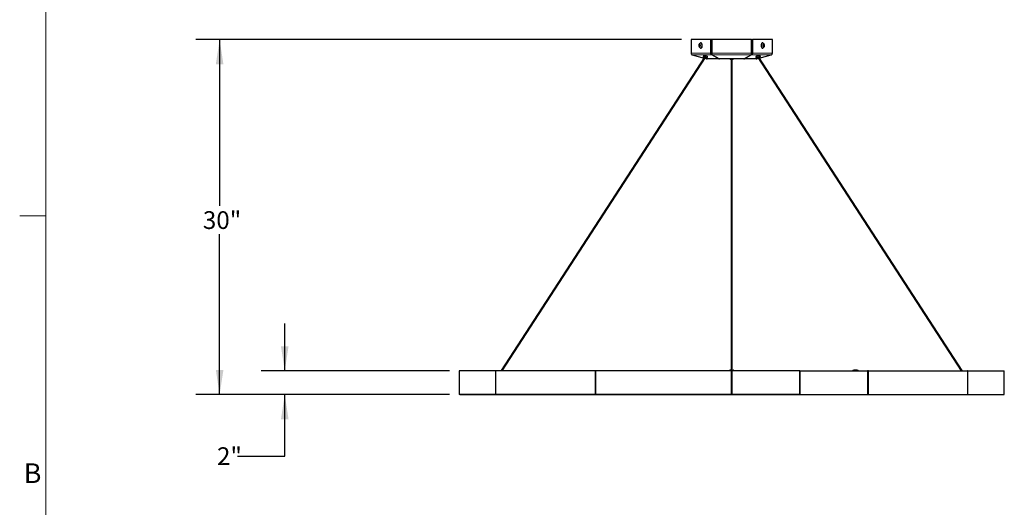
# Paper-space layout 'CUSTOMER 46' of a CAD drawing. Units: inches. Extents: x 0.4 to 16.6, y 0.2 to 10.7.
# Drawn here: x 0.4 to 5.6, y 4 to 6.5 of the extents above; entities that cross this region are included whole.
import ezdxf

# ---------------------------------------------------------------- set-up
doc = ezdxf.new("R2010")
doc.units = ezdxf.units.IN
doc.header["$MEASUREMENT"] = 0
doc.linetypes.add('PHANTOM', pattern=[0.5, 0.25, -0.05, 0.05, -0.05, 0.05, -0.05])
doc.layers.add('FORMAT', color=7, linetype='Continuous')
doc.styles.add('SLDTEXTSTYLE0', font='TXT', dxfattribs={"width": 0.75})
doc.dimstyles.new('SLDDIMSTYLE0', dxfattribs={"dimtxt": 0.09375, "dimasz": 0.13, "dimexe": 0, "dimexo": 0.0625, "dimgap": 0.023438, "dimtad": 0, "dimtih": 1, "dimtoh": 1, "dimdec": 3, "dimlfac": 16, "dimrnd": 1e-09, "dimzin": 12, "dimdsep": 46, "dimlunit": 5, "dimtxsty": 'SLDTEXTSTYLE0', "dimsah": 1, "dimcen": 0.09, "dimadec": 0, "dimazin": 3, "dimtfac": 1, "dimtdec": 3, "dimtofl": 0, "dimtmove": 0, "dimatfit": 3, "dimfxl": 0, "dimfrac": 2, "dimtolj": 1, "dimtzin": 12, "dimarcsym": 0})
doc.dimstyles.new('SLDDIMSTYLE1', dxfattribs={"dimtxt": 0.09375, "dimasz": 0.13, "dimexe": 0, "dimexo": 0.0625, "dimgap": 0.023438, "dimtad": 0, "dimtih": 1, "dimtoh": 1, "dimdec": 3, "dimlfac": 16, "dimrnd": 1e-09, "dimzin": 12, "dimdsep": 46, "dimlunit": 5, "dimtxsty": 'SLDTEXTSTYLE0', "dimsah": 1, "dimcen": 0.09, "dimadec": 0, "dimazin": 3, "dimtfac": 1, "dimtdec": 3, "dimtmove": 0, "dimatfit": 0, "dimfxl": 0, "dimfrac": 2, "dimtolj": 1, "dimtzin": 12, "dimarcsym": 0})

# ---------------------------------------------------------------- blocks, each defined once
blk = doc.blocks.new('_D_5')
at = {"layer": 'FORMAT'}
for p, q in [((3.8722, 6.4314), (1.307, 6.4314)), ((1.432, 6.4314), (1.432, 5.553)), ((1.432, 4.5564), (1.432, 5.4041)), ((2.6472, 4.5564), (1.307, 4.5564))]:
    blk.add_line(p, q, dxfattribs=at)
for points in [[(1.432, 6.4314), (1.412, 6.3014), (1.452, 6.3014)], [(1.432, 4.5564), (1.452, 4.6864), (1.412, 4.6864)]]:
    blk.add_solid(points, dxfattribs=at)
at = {"layer": 'FORMAT', "insert": (1.3434, 5.5249), "char_height": 0.09375, "attachment_point": 1, "style": 'SLDTEXTSTYLE0'}
blk.add_mtext('30"', dxfattribs=at)
blk = doc.blocks.new('_D_6')
at = {"layer": 'FORMAT'}
for p, q in [((1.7761, 4.6814), (1.7761, 4.9314)), ((2.6472, 4.6814), (1.6511, 4.6814)), ((2.6472, 4.5564), (1.6511, 4.5564)), ((1.7761, 4.2319), (1.7761, 4.5564)), ((1.5261, 4.2319), (1.7761, 4.2319))]:
    blk.add_line(p, q, dxfattribs=at)
for points in [[(1.7761, 4.6814), (1.7961, 4.8114), (1.7561, 4.8114)], [(1.7761, 4.5564), (1.7561, 4.4264), (1.7961, 4.4264)]]:
    blk.add_solid(points, dxfattribs=at)
at = {"layer": 'FORMAT', "insert": (1.4181, 4.2783), "char_height": 0.09375, "attachment_point": 1, "style": 'SLDTEXTSTYLE0'}
blk.add_mtext('2"', dxfattribs=at)

psp = doc.layouts.new('CUSTOMER 46')

# ---------------------------------------------------------------- linework, layer by layer
at = {"color": 7, "linetype": 'Continuous', "lineweight": 18}
for p, q in [((0.513633, 0.305), (0.513633, 10.540899)), ((0.513633, 5.5), (0.375838, 5.5)), ((0.513594, 5.42295), (0.513672, 5.42295))]:
    psp.add_line(p, q, dxfattribs=at)
at = {"color": 7, "linetype": 'Continuous', "lineweight": 25}
for p, q in [((4.027078, 6.431375), (3.922242, 6.431375)), ((3.922242, 6.431375), (3.922242, 6.359878)), ((3.969709, 6.400643), (3.964708, 6.400643)), ((3.970179, 6.401971), (3.969709, 6.400643)), ((3.969709, 6.400643), (3.97021, 6.398469)), ((3.97466, 6.413781), (3.973588, 6.413781)), ((4.027078, 6.359878), (4.027078, 6.431375)), ((4.031121, 6.431375), (4.027078, 6.431375)), ((4.031121, 6.431375), (4.032204, 6.431375)), ((4.031121, 6.359878), (4.031121, 6.431375)), ((4.032204, 6.426706), (4.031121, 6.426706)), ((4.241876, 6.431375), (4.032204, 6.431375)), ((4.032204, 6.431375), (4.032204, 6.359878)), ((4.241876, 6.431375), (4.242958, 6.431375)), ((4.241876, 6.359878), (4.241876, 6.431375)), ((4.242958, 6.426706), (4.241876, 6.426706)), ((4.242958, 6.431375), (4.242958, 6.359878)), ((4.242958, 6.431375), (4.247001, 6.431375)), ((4.351837, 6.431375), (4.247001, 6.431375)), ((4.247001, 6.431375), (4.247001, 6.359878)), ((4.300491, 6.413781), (4.299419, 6.413781)), ((4.30437, 6.399607), (4.303869, 6.401781)), ((4.3039, 6.398279), (4.30437, 6.399607)), ((4.30437, 6.399607), (4.309371, 6.399607)), ((4.305385, 6.405246), (4.304785, 6.404356)), ((4.304936, 6.404728), (4.308192, 6.404728)), ((4.351837, 6.359878), (4.351837, 6.431375)), ((3.928598, 6.351254), (3.991206, 6.334132)), ((3.969143, 6.395522), (3.965887, 6.395522)), ((3.968694, 6.395004), (3.969294, 6.395895)), ((3.973588, 6.386469), (3.97466, 6.386469)), ((3.987352, 6.346936), (3.985641, 6.340678)), ((3.98831, 6.347579), (3.987555, 6.347159)), ((4.03248, 6.354219), (4.031669, 6.351254)), ((4.069736, 6.330433), (4.031669, 6.351254)), ((4.033969, 6.351254), (4.072036, 6.330433)), ((4.202043, 6.330433), (4.24011, 6.351254)), ((4.242411, 6.351254), (4.204343, 6.330433)), ((4.2416, 6.354219), (4.242411, 6.351254)), ((4.282873, 6.334132), (4.345481, 6.351254)), ((4.286525, 6.347159), (4.28577, 6.347579)), ((4.288439, 6.340678), (4.286727, 6.346936)), ((4.298792, 6.386527), (4.299419, 6.386469)), ((4.299419, 6.386469), (4.300491, 6.386469)), ((3.993658, 6.337906), (2.918647, 4.683068)), ((2.924558, 4.681413), (3.999401, 6.335991)), ((3.985702, 6.340383), (3.986138, 6.339638)), ((3.99714, 6.332509), (4.004733, 6.330433)), ((4.00477, 6.330641), (4.004733, 6.330433)), ((4.004788, 6.330634), (4.004733, 6.330433)), ((4.005881, 6.330232), (4.00477, 6.330641)), ((4.00729, 6.333853), (4.008045, 6.334273)), ((4.072047, 6.329813), (4.008238, 6.329813)), ((4.008248, 6.334496), (4.009959, 6.340754)), ((4.009898, 6.341049), (4.009462, 6.341794)), ((4.069736, 6.330433), (4.068558, 6.330641)), ((4.068558, 6.330641), (4.069687, 6.330232)), ((4.070036, 6.331527), (4.069736, 6.330433)), ((4.073252, 6.330641), (4.072036, 6.330433)), ((4.072047, 6.329813), (4.073231, 6.329813)), ((4.073222, 6.330636), (4.073222, 6.329911)), ((4.200849, 6.329813), (4.073231, 6.329813)), ((4.073233, 6.330232), (4.073252, 6.330641)), ((4.133915, 6.32749), (4.133915, 6.314641)), ((4.133915, 6.314641), (4.133915, 6.293547)), ((4.140165, 6.314641), (4.140165, 6.327463)), ((4.140165, 6.293547), (4.140165, 6.314641)), ((4.202043, 6.330433), (4.200827, 6.330641)), ((4.200827, 6.330641), (4.200847, 6.330232)), ((4.200849, 6.329813), (4.202032, 6.329813)), ((4.200857, 6.329911), (4.200857, 6.330636)), ((4.265841, 6.329813), (4.202032, 6.329813)), ((4.204044, 6.331527), (4.204343, 6.330433)), ((4.205522, 6.330641), (4.204343, 6.330433)), ((4.204392, 6.330232), (4.205522, 6.330641)), ((4.26412, 6.340754), (4.265831, 6.334496)), ((4.264618, 6.341794), (4.264181, 6.341049)), ((4.266034, 6.334273), (4.266789, 6.333853)), ((4.269309, 6.330641), (4.268199, 6.330232)), ((4.269291, 6.330634), (4.269347, 6.330433)), ((4.269347, 6.330433), (4.269309, 6.330641)), ((4.269347, 6.330433), (4.27694, 6.332509)), ((4.274678, 6.335991), (5.349521, 4.681413)), ((5.355433, 4.683068), (4.280421, 6.337906)), ((4.287941, 6.339638), (4.288378, 6.340383)), ((4.133915, 6.293547), (4.133915, 6.287747)), ((4.133915, 6.287747), (4.133915, 6.275994)), ((4.133915, 6.275994), (4.133915, 4.744395)), ((4.140165, 6.287747), (4.140165, 6.293547)), ((4.140165, 6.275994), (4.140165, 6.287747)), ((4.140165, 4.744395), (4.140165, 6.275994)), ((4.133915, 4.744395), (4.133915, 4.706766)), ((4.140165, 4.706766), (4.140165, 4.744395)), ((2.696888, 4.681413), (2.696888, 4.556413)), ((2.697197, 4.681413), (2.696888, 4.681413)), ((2.888929, 4.681413), (2.697197, 4.681413)), ((2.891269, 4.681413), (2.888929, 4.681413)), ((3.415091, 4.681413), (2.891269, 4.681413)), ((3.419145, 4.681413), (3.415091, 4.681413)), ((4.134699, 4.681413), (3.419145, 4.681413)), ((4.126298, 4.682186), (4.126298, 4.681413)), ((4.130048, 4.685936), (4.144032, 4.685936)), ((4.133915, 4.706766), (4.133915, 4.687889)), ((4.133915, 4.687889), (4.133915, 4.685936)), ((4.13938, 4.681413), (4.134699, 4.681413)), ((4.497127, 4.681413), (4.13938, 4.681413)), ((4.140165, 4.687889), (4.140165, 4.706766)), ((4.140165, 4.685936), (4.140165, 4.687889)), ((4.147782, 4.681413), (4.147782, 4.682186)), ((4.497127, 4.681413), (4.497187, 4.681413)), ((4.497127, 4.681413), (4.497127, 4.556413)), ((4.497187, 4.556413), (4.497187, 4.681413)), ((4.497187, 4.681413), (4.854934, 4.681413)), ((4.858988, 4.681413), (4.854934, 4.681413)), ((4.858988, 4.681413), (5.38281, 4.681413)), ((5.385151, 4.681413), (5.38281, 4.681413)), ((5.385151, 4.681413), (5.576883, 4.681413)), ((5.577191, 4.681413), (5.576883, 4.681413)), ((5.577191, 4.556413), (5.577191, 4.681413)), ((2.696888, 4.556413), (2.697197, 4.556413)), ((2.888929, 4.556413), (2.697197, 4.556413)), ((2.701403, 4.556375), (2.701403, 4.556413)), ((2.701403, 4.556375), (2.893742, 4.556375)), ((2.888929, 4.556413), (2.891269, 4.556413)), ((3.415091, 4.556413), (2.891269, 4.556413)), ((2.893742, 4.556375), (2.893742, 4.556413)), ((2.893742, 4.556375), (3.419221, 4.556375)), ((3.415091, 4.556413), (3.419145, 4.556413)), ((4.134699, 4.556413), (3.419145, 4.556413)), ((3.419221, 4.556375), (3.419221, 4.556413)), ((3.419221, 4.556375), (4.13704, 4.556375)), ((4.134699, 4.556413), (4.13938, 4.556413)), ((4.13704, 4.556375), (4.13704, 4.556413)), ((4.13704, 4.556375), (4.854858, 4.556375)), ((4.497127, 4.556413), (4.13938, 4.556413)), ((4.497127, 4.556413), (4.497187, 4.556413)), ((4.497187, 4.556413), (4.854934, 4.556413)), ((4.854858, 4.556375), (4.854858, 4.556413)), ((4.854858, 4.556375), (5.380338, 4.556375)), ((4.854934, 4.556413), (4.858988, 4.556413)), ((4.858988, 4.556413), (5.38281, 4.556413)), ((5.380338, 4.556375), (5.380338, 4.556413)), ((5.380338, 4.556375), (5.572677, 4.556375)), ((5.38281, 4.556413), (5.385151, 4.556413)), ((5.385151, 4.556413), (5.576883, 4.556413)), ((5.572677, 4.556375), (5.572677, 4.556413)), ((5.576883, 4.556413), (5.577191, 4.556413))]:
    psp.add_line(p, q, dxfattribs=at)
at = {"color": 1, "linetype": 'PHANTOM', "lineweight": 18}
for p, q in [((3.922242, 6.359878), (4.027078, 6.359878)), ((4.031669, 6.351254), (3.928598, 6.351254)), ((4.031121, 6.359878), (4.027078, 6.359878)), ((4.032204, 6.359878), (4.241876, 6.359878)), ((4.24011, 6.351254), (4.033969, 6.351254)), ((4.345481, 6.351254), (4.242411, 6.351254)), ((4.242958, 6.359878), (4.247001, 6.359878)), ((4.247001, 6.359878), (4.351837, 6.359878)), ((4.005881, 6.330232), (4.069687, 6.330232)), ((4.070041, 6.331524), (4.069687, 6.330232)), ((4.072047, 6.330435), (4.072047, 6.329813)), ((4.073233, 6.330638), (4.073233, 6.330232)), ((4.073233, 6.330232), (4.200847, 6.330232)), ((4.200847, 6.330638), (4.200847, 6.330232)), ((4.202032, 6.330435), (4.202032, 6.329813)), ((4.204039, 6.331524), (4.204392, 6.330232)), ((4.204392, 6.330232), (4.268199, 6.330232)), ((2.697197, 4.681413), (2.697197, 4.556413)), ((2.888929, 4.556413), (2.888929, 4.681413)), ((2.891269, 4.681413), (2.891269, 4.556413)), ((3.415091, 4.556413), (3.415091, 4.681413)), ((3.419145, 4.681413), (3.419145, 4.556413)), ((4.126298, 4.682186), (4.147782, 4.682186)), ((4.13704, 4.687889), (4.133915, 4.687889)), ((4.134699, 4.556413), (4.134699, 4.681413)), ((4.140165, 4.687889), (4.13704, 4.687889)), ((4.13938, 4.681413), (4.13938, 4.556413)), ((4.776826, 4.683167), (4.805847, 4.683167)), ((4.854934, 4.556413), (4.854934, 4.681413)), ((4.858988, 4.681413), (4.858988, 4.556413)), ((5.38281, 4.556413), (5.38281, 4.681413)), ((5.385151, 4.681413), (5.385151, 4.556413)), ((5.576883, 4.556413), (5.576883, 4.681413))]:
    psp.add_line(p, q, dxfattribs=at)
at = {"color": 7, "linetype": 'Continuous', "lineweight": 25, "flags": 128}
for points in [[(3.967156, 6.392346), (3.968508, 6.392569), (3.969741, 6.393704), (3.970704, 6.395614), (3.971284, 6.398067), (3.971408, 6.400769), (3.971063, 6.403393), (3.97029, 6.405623), (3.969183, 6.40719), (3.967874, 6.407905), (3.966522, 6.407681), (3.96529, 6.406546), (3.964326, 6.404637), (3.963747, 6.402183), (3.963622, 6.399481), (3.963967, 6.396857), (3.96474, 6.394627), (3.965848, 6.39306), (3.967156, 6.392346)], [(3.972018, 6.386835), (3.972961, 6.386527), (3.974742, 6.386665), (3.976444, 6.387721), (3.977952, 6.389622), (3.979163, 6.392239), (3.979993, 6.395394), (3.980387, 6.39887), (3.980318, 6.402433), (3.97979, 6.405838), (3.97884, 6.408853), (3.977531, 6.411274), (3.975954, 6.412936), (3.974216, 6.413724), (3.972435, 6.413585), (3.972018, 6.413415)], [(3.97466, 6.386469), (3.975814, 6.386665), (3.977516, 6.387721), (3.979024, 6.389622), (3.980235, 6.392239), (3.981065, 6.395394), (3.981459, 6.39887), (3.98139, 6.402433), (3.980862, 6.405838), (3.979911, 6.408853), (3.978603, 6.411274), (3.977026, 6.412936), (3.975287, 6.413724), (3.97466, 6.413781)], [(4.299419, 6.413781), (4.298266, 6.413585), (4.296563, 6.412529), (4.295055, 6.410628), (4.293845, 6.408011), (4.293014, 6.404857), (4.29262, 6.40138), (4.29269, 6.397818), (4.293217, 6.394413), (4.294168, 6.391397), (4.295476, 6.388976), (4.297054, 6.387315), (4.298792, 6.386527)], [(4.302061, 6.413415), (4.301119, 6.413724), (4.299337, 6.413585), (4.297635, 6.412529), (4.296127, 6.410628), (4.294917, 6.408011), (4.294086, 6.404857), (4.293692, 6.40138), (4.293761, 6.397818), (4.294289, 6.394413), (4.29524, 6.391397), (4.296548, 6.388976), (4.298125, 6.387315), (4.299864, 6.386527), (4.299864, 6.386527)], [(4.306205, 6.392346), (4.307557, 6.392569), (4.308789, 6.393704), (4.309753, 6.395614), (4.310332, 6.398067), (4.310457, 6.400769), (4.310112, 6.403393), (4.309339, 6.405623), (4.308232, 6.40719), (4.306923, 6.407905), (4.305571, 6.407681), (4.304339, 6.406546), (4.303375, 6.404637), (4.302796, 6.402183), (4.302671, 6.399481), (4.303016, 6.396857), (4.303789, 6.394627), (4.304897, 6.39306), (4.306205, 6.392346)], [(4.009959, 6.340754), (4.009673, 6.341321), (4.008571, 6.342079), (4.006733, 6.342969), (4.004296, 6.343924), (4.001441, 6.344873), (3.99838, 6.345746), (3.995339, 6.346477), (3.992544, 6.347014), (3.990202, 6.347315), (3.988487, 6.347359), (3.987526, 6.347143), (3.987352, 6.346936)], [(3.98831, 6.347579), (3.989312, 6.347774), (3.991086, 6.347701), (3.993487, 6.347364), (3.99632, 6.34679), (3.999355, 6.346026), (4.002347, 6.345133), (4.005053, 6.344184), (4.007254, 6.343256), (4.008771, 6.342424), (4.009462, 6.341794)], [(4.279717, 6.346681), (4.276734, 6.34601), (4.273654, 6.345178), (4.270705, 6.344247), (4.268106, 6.343286), (4.266049, 6.342367), (4.264688, 6.341557), (4.264123, 6.340917), (4.26412, 6.340754)], [(4.286727, 6.346936), (4.286692, 6.347014), (4.286004, 6.347315), (4.284531, 6.347359), (4.282382, 6.347143), (4.279717, 6.346681)], [(4.299864, 6.386527), (4.301645, 6.386665), (4.302061, 6.386835)], [(3.98568, 6.340424), (3.985815, 6.340885), (3.986776, 6.341101), (3.98849, 6.341057), (3.990832, 6.340756), (3.993627, 6.340219), (3.996668, 6.339488), (3.99973, 6.338615), (4.002585, 6.337666), (4.005022, 6.336711), (4.006859, 6.335822), (4.007962, 6.335063), (4.008247, 6.334491), (4.008045, 6.334273)], [(3.998624, 6.334795), (3.99928, 6.334642), (4.002113, 6.334068), (4.004514, 6.333731), (4.006288, 6.333658), (4.007293, 6.333855), (4.007445, 6.334306), (4.006734, 6.334974), (4.005216, 6.335806), (4.003016, 6.336734), (4.00031, 6.337683), (3.997318, 6.338576), (3.994283, 6.33934), (3.99145, 6.339914), (3.989049, 6.340251), (3.987274, 6.340324), (3.98627, 6.340127), (3.986117, 6.339676)], [(3.999372, 6.336455), (3.999415, 6.336344), (3.999401, 6.335991)], [(4.266034, 6.334273), (4.265835, 6.334659), (4.2664, 6.335299), (4.267761, 6.336109), (4.269817, 6.337028), (4.272416, 6.337989), (4.275365, 6.33892), (4.278445, 6.339752), (4.281429, 6.340424)], [(4.281363, 6.339676), (4.278406, 6.339008), (4.27536, 6.338176), (4.272471, 6.337248), (4.269973, 6.336299), (4.268069, 6.335406), (4.266912, 6.334642), (4.266596, 6.334068), (4.267148, 6.333731), (4.268522, 6.333658), (4.270607, 6.333855), (4.273234, 6.334306), (4.275455, 6.334795)], [(4.274678, 6.335991), (4.274664, 6.336344), (4.274707, 6.336455)], [(4.281353, 6.336472), (4.282125, 6.336734), (4.284623, 6.337683), (4.286527, 6.338576), (4.287684, 6.33934), (4.288, 6.339914), (4.287448, 6.340251), (4.286074, 6.340324), (4.28399, 6.340127), (4.281363, 6.339676)], [(4.281429, 6.340424), (4.284093, 6.340885), (4.286242, 6.341101), (4.287715, 6.341057), (4.288404, 6.340756), (4.288378, 6.340383)], [(2.919708, 4.681413), (2.919639, 4.681472), (2.918973, 4.682145), (2.918632, 4.682715), (2.918668, 4.683096), (2.919074, 4.68323)], [(5.355006, 4.68323), (5.355412, 4.683096), (5.355447, 4.682715), (5.355106, 4.682145), (5.354441, 4.681472), (5.354371, 4.681413)]]:
    psp.add_lwpolyline(points, dxfattribs=at)
at = {"color": 1, "linetype": 'PHANTOM', "lineweight": 18, "flags": 128}
for points in [[(4.13704, 6.3137), (4.135844, 6.313772), (4.13483, 6.313976), (4.134153, 6.314281), (4.133915, 6.314641)], [(4.140165, 6.314641), (4.139927, 6.314281), (4.139249, 6.313976), (4.138236, 6.313772), (4.13704, 6.3137)]]:
    psp.add_lwpolyline(points, dxfattribs=at)
at = {"color": 7, "linetype": 'Continuous', "lineweight": 25}
for centre, radius, start, end in [((3.978299, 6.400125), 0.0147, 115.293633, 167.99069), ((3.973282, 6.399921), 0.008604, 175.185109, 210.749335), ((3.971629, 6.400785), 0.006922, 139.872646, 181.174171), ((3.967552, 6.403971), 0.001762, 25.443492, 133.642348), ((3.963402, 6.399465), 0.006922, 319.872646, 1.174171), ((3.961749, 6.400329), 0.008604, 355.185109, 30.749335), ((4.295781, 6.400125), 0.0147, 12.00931, 64.706367), ((4.312331, 6.399921), 0.008604, 175.185109, 210.749335), ((4.310678, 6.400785), 0.006922, 139.872646, 181.174171), ((4.306601, 6.403971), 0.001762, 25.443492, 133.642348), ((4.302451, 6.399465), 0.006922, 319.872646, 1.174171), ((4.300798, 6.400329), 0.008604, 355.185109, 30.749335), ((3.978299, 6.400125), 0.0147, 192.00931, 244.706367), ((3.967478, 6.396279), 0.001762, 205.443492, 313.642348), ((4.284679, 6.30941), 0.038094, 98.078881, 121.777427), ((4.283451, 6.334483), 0.0133, 79.959579, 108.071991), ((4.295781, 6.400125), 0.0147, 295.293633, 347.99069), ((4.306527, 6.396279), 0.001762, 205.443492, 313.642348), ((3.996585, 6.352846), 0.016823, 231.521601, 256.739866), ((2.917712, 4.67616), 0.0072, 46.846731, 79.094256), ((4.130048, 4.682186), 0.00375, 90, 180), ((4.144032, 4.682186), 0.00375, 0, 90), ((4.777649, 4.681413), 0.001938, 115.128988, 180), ((4.805024, 4.681413), 0.001938, 0, 64.871012), ((5.35625, 4.676391), 0.006951, 100.312318, 133.746695)]:
    psp.add_arc(centre, radius, start, end, dxfattribs=at)
at = {"color": 1, "linetype": 'PHANTOM', "lineweight": 18}
for centre, radius, start, end in [((4.137003, 6.293584), 0.003088, 180.699805, 270.683114), ((4.137003, 6.287785), 0.003088, 180.699805, 270.683114), ((4.13654, 6.276827), 0.002754, 197.608837, 280.458757), ((4.137077, 6.293584), 0.003088, 269.316886, 359.300195), ((4.137077, 6.287785), 0.003088, 269.316886, 359.300195), ((4.13754, 6.276827), 0.002754, 259.541243, 342.391163), ((4.13654, 4.745228), 0.002754, 197.608837, 280.458757), ((4.13754, 4.745228), 0.002754, 259.541243, 342.391163), ((4.136544, 4.705945), 0.002754, 79.621128, 162.647951), ((4.137536, 4.705945), 0.002754, 17.352049, 100.378872)]:
    psp.add_arc(centre, radius, start, end, dxfattribs=at)
at = {"color": 7, "linetype": 'Continuous', "lineweight": 25}
for centre, major_axis, ratio, start_param, end_param in [((4.008635, 6.338856), (0.001601, 0.008937), 0.86556586, 2.98952627, 3.29540515), ((4.07165, 6.338856), (-0.001476, 0.008956), 0.85351502, 2.69600356, 3.00188243), ((4.074024, 6.338856), (0.000794, 0.009044), 0.0125861, 2.83681819, 3.14269706), ((4.200055, 6.338856), (-0.000794, 0.009044), 0.0125861, 3.14048824, 3.44636711), ((4.202429, 6.338856), (0.001476, 0.008956), 0.85351502, 3.28130288, 3.58718175), ((4.265445, 6.338856), (-0.001601, 0.008937), 0.86556586, 2.98778016, 3.29365903), ((4.791337, 4.681413), (-0.016273, 0), 0.23812361, 4.71238898, 5.81342), ((4.791337, 4.681413), (0.016273, 0), 0.23812361, 0.46976531, 1.57079633)]:
    psp.add_ellipse(centre, major_axis=major_axis, ratio=ratio, start_param=start_param, end_param=end_param, dxfattribs=at)
for points, knots in [([(3.966336, 6.405246), (3.966393, 6.404587), (3.966489, 6.40346), (3.965689, 6.401821), (3.965009, 6.401005), (3.964708, 6.400643)], [0, 0, 0, 0, 0.43912209, 0.75137136, 1, 1, 1, 1]), ([(3.964708, 6.400643), (3.965167, 6.39991), (3.965951, 6.398656), (3.966151, 6.396832), (3.965968, 6.395924), (3.965887, 6.395522)], [0, 0, 0, 0, 0.43912209, 0.75137136, 1, 1, 1, 1]), ([(3.969143, 6.404728), (3.969113, 6.404758), (3.969027, 6.40484), (3.968478, 6.404993), (3.967376, 6.405141), (3.966586, 6.405221), (3.966336, 6.405246)], [0, 0, 0, 0, 0.18094225, 0.50629258, 0.84397451, 1, 1, 1, 1]), ([(4.308192, 6.404728), (4.307903, 6.404758), (4.307094, 6.40484), (4.305988, 6.404993), (4.30549, 6.405141), (4.30541, 6.405221), (4.305385, 6.405246)], [0, 0, 0, 0, 0.18094225, 0.50629258, 0.84397451, 1, 1, 1, 1]), ([(4.307743, 6.395004), (4.307687, 6.395663), (4.30759, 6.396791), (4.30839, 6.39843), (4.30907, 6.399245), (4.309371, 6.399607)], [0, 0, 0, 0, 0.43912209, 0.75137136, 1, 1, 1, 1]), ([(4.309371, 6.399607), (4.308913, 6.40034), (4.308128, 6.401595), (4.307929, 6.403418), (4.308111, 6.404326), (4.308192, 6.404728)], [0, 0, 0, 0, 0.43912209, 0.75137136, 1, 1, 1, 1]), ([(3.922242, 6.359878), (3.922319, 6.358922), (3.922478, 6.356956), (3.923825, 6.354314), (3.925899, 6.352247), (3.927717, 6.351578), (3.928598, 6.351254)], [0, 0, 0, 0, 0.24535699, 0.50440973, 0.75980022, 1, 1, 1, 1]), ([(3.965887, 6.395522), (3.966137, 6.395497), (3.966928, 6.395416), (3.96803, 6.395269), (3.968578, 6.395116), (3.968664, 6.395034), (3.968694, 6.395004)], [0, 0, 0, 0, 0.15602549, 0.49370742, 0.81905775, 1, 1, 1, 1]), ([(4.031669, 6.351254), (4.031163, 6.351578), (4.03012, 6.352247), (4.028475, 6.354314), (4.027311, 6.356956), (4.027154, 6.358922), (4.027078, 6.359878)], [0, 0, 0, 0, 0.24019978, 0.49559027, 0.75464301, 1, 1, 1, 1]), ([(4.032281, 6.356432), (4.032219, 6.356515), (4.032054, 6.356734), (4.031675, 6.357389), (4.031232, 6.35846), (4.031157, 6.359415), (4.031121, 6.359878)], [0, 0, 0, 0, 0.111984577, 0.297483823, 0.659482702, 1, 1, 1, 1]), ([(4.032204, 6.359878), (4.032205, 6.358922), (4.032206, 6.356956), (4.032389, 6.354314), (4.032819, 6.352247), (4.033593, 6.351578), (4.033969, 6.351254)], [0, 0, 0, 0, 0.245356992, 0.504409733, 0.759800217, 1, 1, 1, 1]), ([(4.032205, 6.359415), (4.032209, 6.35902), (4.032214, 6.358532), (4.032211, 6.358574), (4.032211, 6.358582)], [0, 0, 0, 0, 0.80989017, 1, 1, 1, 1]), ([(4.24011, 6.351254), (4.240486, 6.351578), (4.241261, 6.352247), (4.24169, 6.354314), (4.241873, 6.356956), (4.241875, 6.358922), (4.241876, 6.359878)], [0, 0, 0, 0, 0.24019978, 0.49559027, 0.75464301, 1, 1, 1, 1]), ([(4.242958, 6.359878), (4.242922, 6.359415), (4.242848, 6.35846), (4.242404, 6.357389), (4.242025, 6.356734), (4.24186, 6.356515), (4.241798, 6.356432)], [0, 0, 0, 0, 0.3405173, 0.70251618, 0.88801542, 1, 1, 1, 1]), ([(4.241868, 6.358489), (4.241868, 6.358486), (4.241867, 6.358467), (4.241867, 6.3587), (4.241871, 6.359096), (4.241874, 6.359415)], [0, 0, 0, 0, 0.04104171, 0.22890216, 1, 1, 1, 1]), ([(4.247001, 6.359878), (4.246925, 6.358922), (4.246768, 6.356956), (4.245604, 6.354314), (4.24396, 6.352247), (4.242916, 6.351578), (4.242411, 6.351254)], [0, 0, 0, 0, 0.24535699, 0.50440973, 0.75980022, 1, 1, 1, 1]), ([(4.304936, 6.395522), (4.304962, 6.395497), (4.305042, 6.395416), (4.305539, 6.395269), (4.306645, 6.395116), (4.307454, 6.395034), (4.307743, 6.395004)], [0, 0, 0, 0, 0.15602549, 0.49370742, 0.81905775, 1, 1, 1, 1]), ([(4.345481, 6.351254), (4.346363, 6.351578), (4.348181, 6.352247), (4.350254, 6.354314), (4.351602, 6.356956), (4.35176, 6.358922), (4.351837, 6.359878)], [0, 0, 0, 0, 0.24019978, 0.49559027, 0.75464301, 1, 1, 1, 1]), ([(4.127786, 6.329813), (4.128065, 6.329559), (4.128773, 6.328916), (4.130271, 6.328237), (4.132374, 6.327633), (4.135033, 6.327287), (4.137837, 6.327226), (4.140365, 6.327433), (4.142289, 6.327794), (4.143986, 6.32832), (4.145275, 6.328855), (4.146034, 6.329587), (4.146268, 6.329813)], [0, 0, 0, 0, 0.061990166, 0.156799955, 0.282895819, 0.413302434, 0.536144746, 0.658321463, 0.760735929, 0.828205793, 0.947002247, 1, 1, 1, 1])]:
    psp.add_open_spline(points, degree=3, knots=knots, dxfattribs=at)

# ---------------------------------------------------------------- texts
at = {"color": 7, "linetype": 'Continuous', "lineweight": 0, "insert": (0.443964, 4.193377), "char_height": 0.104167, "attachment_point": 2, "style": 'SLDTEXTSTYLE0'}
psp.add_mtext('B', dxfattribs=at)

# ---------------------------------------------------------------- dimensions: what is measured, and where the dimension line sits
at = {"layer": 'FORMAT'}
for base, p1, p2, dimstyle, picture, middle in [((1.432045, 6.431375), (2.697197, 4.556413), (3.922242, 6.431375), 'SLDDIMSTYLE0', '_D_5', (1.432045, 5.47854)), ((1.776056, 4.556413), (2.697197, 4.681413), (2.697197, 4.556413), 'SLDDIMSTYLE1', '_D_6', (1.776056, 4.231934))]:
    dim = psp.add_linear_dim(base=base, p1=p1, p2=p2, angle=90, dimstyle=dimstyle, dxfattribs=at)
    dim.commit()
    dim.dimension.update_dxf_attribs({"geometry": picture, "text_midpoint": middle, "dimtype": 160})

doc.saveas('drawing.dxf')
